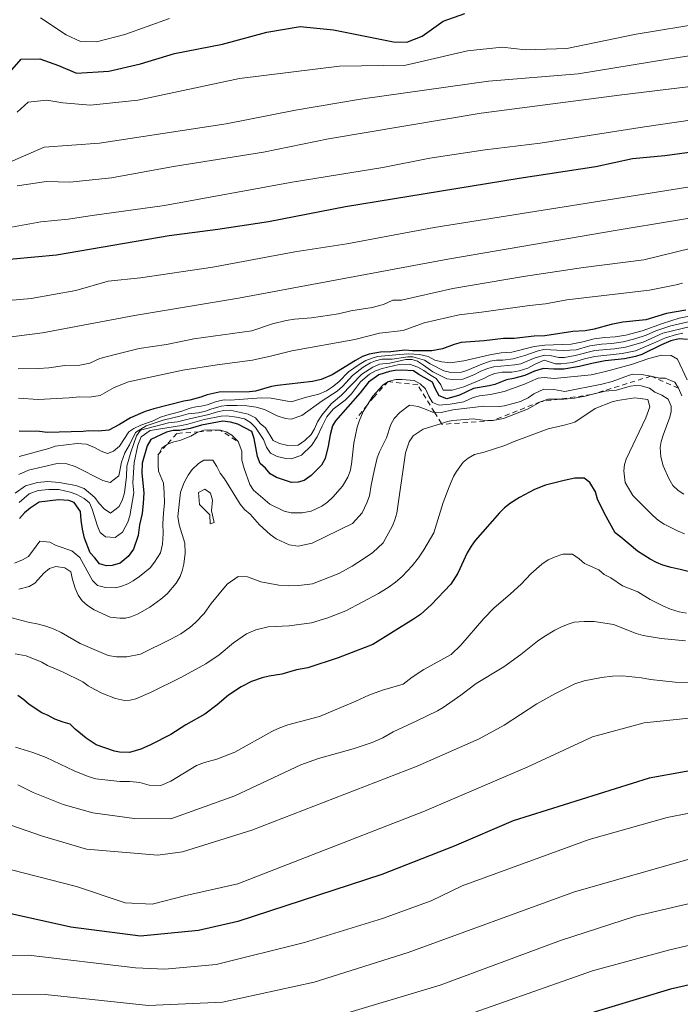
# Model space of a CAD drawing. Units: metres. Extents: x 566359 to 569803, y 4744946 to 4747293.
# Drawn here: x 568784 to 568915, y 4746999 to 4747194 of the extents above; entities that cross this region are included whole.
import ezdxf

# ---------------------------------------------------------------- set-up
doc = ezdxf.new("R2010")
doc.units = ezdxf.units.M
doc.header["$MEASUREMENT"] = 0
doc.linetypes.add('DGN Style 2', pattern=[1.648017, 0.98881, -0.659207])
for name, color, linetype, lineweight in [('Curva de nivel maestra', 30, 'Continuous', 30), ('Curva de nivel normal', 30, 'Continuous', 0), ('Escarpado lineal', 30, 'DGN Style 2', 0)]:
    doc.layers.add(name, color=color, linetype=linetype, lineweight=lineweight)

msp = doc.modelspace()

# ---------------------------------------------------------------- linework, layer by layer
at = {"layer": 'Curva de nivel maestra', "color": 30, "linetype": 'Continuous', "lineweight": 30, "flags": 128}
for points, elevation in [([(568781.46, 4747183.4301), (568784.16, 4747186.4901), (568787.84, 4747186.6001), (568791.54, 4747185.2401), (568795.12, 4747183.7601), (568801.52, 4747184.1601), (568807.77, 4747185.6101), (568814.52, 4747187.6501), (568824, 4747189.5101), (568832.79, 4747191.8601), (568839.38, 4747192.9601), (568845.95, 4747192.3501), (568857.87, 4747189.9501), (568860.47, 4747189.8701), (568863.51, 4747191.0701), (568867.69, 4747194.0101), (568871.94, 4747195.5801)], 925), ([(568778.24, 4747146.5701), (568791.16, 4747147.7801), (568813.45, 4747151.5901), (568823.1, 4747152.8601), (568833.1, 4747154.4201), (568848.33, 4747157.3301), (568882.72, 4747162.9901), (568897.87, 4747165.2901), (568905.15, 4747166.8301), (568911.54, 4747167.4601), (568924.13, 4747169.1901)], 950), ([(568915.71, 4747136.8201), (568911.89, 4747136.1901), (568907.76, 4747134.9001), (568903.23, 4747134.4401), (568900.95, 4747134.0301), (568897.54, 4747133.0801), (568895.8, 4747132.7601), (568893.35, 4747132.6201), (568887.77, 4747131.7801), (568885.72, 4747131.6801), (568881.76, 4747131.2601), (568879.6, 4747131.2301), (568875.8, 4747130.7401), (568871.26, 4747130.4501), (568869.84, 4747130.0301), (568867.58, 4747129.2101), (568865.45, 4747128.7701), (568861.63, 4747128.7601), (568860.11, 4747128.9201), (568857.31, 4747128.5901), (568855.26, 4747128.5001), (568853.05, 4747128.1601), (568851.73, 4747127.6501), (568850.35, 4747126.8901), (568845.7, 4747124.0301), (568843.56, 4747123.1101), (568841.81, 4747122.7401), (568834.9, 4747121.9501), (568833.72, 4747121.7001), (568830.54, 4747120.8201), (568829.38, 4747120.7001), (568823.36, 4747120.6101), (568820.99, 4747120.0501), (568819.72, 4747119.5901), (568817.57, 4747119.0301), (568816.39, 4747118.8201), (568810.42, 4747117.2901), (568808.72, 4747116.7801), (568805.79, 4747115.5201), (568803.65, 4747114.1801), (568801.53, 4747113.0901), (568799.48, 4747112.8601), (568797.56, 4747112.9601), (568796.45, 4747112.8101), (568789.33, 4747112.6001), (568787.82, 4747112.8001), (568783.77, 4747112.8801)], 975), ([(568916.05, 4747131.0201), (568914.37, 4747131.1801), (568912.73, 4747130.7701), (568910.9, 4747129.9701), (568906.97, 4747128.0701), (568905.74, 4747127.6801), (568903.56, 4747127.2101), (568899.74, 4747126.8001), (568897.12, 4747126.2701), (568894.68, 4747125.6701), (568891.54, 4747125.1501), (568889.57, 4747125.1301), (568887.53, 4747125.3101), (568885.76, 4747124.7701), (568883.87, 4747123.9001), (568881.57, 4747123.2901), (568880.23, 4747123.0401), (568877.88, 4747122.1501), (568876.8, 4747121.8601), (568873.7, 4747121.3601), (568870.91, 4747120.0001), (568868.38, 4747119.2901), (568866.9, 4747119.9001), (568866.13, 4747121.3101), (568865.6, 4747122.6001), (568862.86, 4747124.1301), (568861.83, 4747124.8501), (568859.48, 4747124.9801), (568858.19, 4747124.9301), (568857.07, 4747124.7301), (568854.96, 4747124.0101), (568852.91, 4747122.6101), (568851.24, 4747120.5101), (568846.37, 4747114.9501), (568845.77, 4747113.9301), (568845.31, 4747112.1601), (568844.95, 4747109.9201), (568844.3, 4747107.4501), (568843.58, 4747106.1601), (568841.56, 4747104.0901), (568840.2, 4747103.1201), (568838.98, 4747102.7801), (568837.67, 4747102.7201), (568834.73, 4747103.7201), (568833.46, 4747104.4601), (568832.55, 4747105.5501), (568831.47, 4747106.4601), (568830.95, 4747107.8801), (568830.25, 4747111.4701), (568829.81, 4747112.8201), (568827.08, 4747114.2601), (568825.57, 4747114.6801), (568824.07, 4747114.9001), (568819.87, 4747114.0901), (568817.64, 4747113.4201), (568815.52, 4747113.0001), (568814.28, 4747113.0401), (568812.92, 4747112.7201), (568809.84, 4747111.2401), (568809.1, 4747110.0201), (568808.15, 4747106.5701), (568808.05, 4747104.5601), (568808.43, 4747100.6601), (568808.35, 4747098.6301), (568808.1, 4747096.5901), (568807.62, 4747094.3601), (568807.36, 4747092.2201), (568806.43, 4747089.5301), (568805.32, 4747088.0901), (568803.77, 4747086.7601), (568802.16, 4747086.3201), (568801.03, 4747086.2401), (568799.66, 4747086.6601), (568798.78, 4747087.8101), (568797.82, 4747088.8401), (568796.72, 4747091.7301), (568796.31, 4747093.4901), (568796.04, 4747095.2901), (568795.94, 4747097.0001), (568794.65, 4747098.7401), (568793.58, 4747099.2001), (568791.58, 4747099.2901), (568787.76, 4747098.8301), (568785.93, 4747097.6201), (568784.84, 4747096.7001), (568783.88, 4747095.6101)], 1000), ([(568917.69, 4747084.7401), (568914.6, 4747085.5201), (568912.81, 4747085.8801), (568911.15, 4747086.3401), (568909.88, 4747086.8701), (568908.62, 4747087.5401), (568906.14, 4747089.1101), (568902.85, 4747091.9201), (568901.74, 4747092.7601), (568899.59, 4747096.5701), (568898.24, 4747099.4601), (568897.82, 4747100.8601), (568896.7, 4747102.7601), (568895.57, 4747103.5701), (568893.76, 4747103.5901), (568891.63, 4747103.1401), (568887.91, 4747102.1801), (568885.74, 4747101.3401), (568882.77, 4747099.7901), (568881.02, 4747098.6601), (568879.84, 4747097.6901), (568878.83, 4747096.7201), (568874.01, 4747091.2501), (568873.2, 4747090.1401), (568872.46, 4747088.7901), (568870.56, 4747084.8001), (568869.17, 4747082.5801), (568865.33, 4747078.5201), (568863.21, 4747076.6301), (568861.82, 4747075.6601), (568853.76, 4747070.6601), (568846.93, 4747068.0201), (568840.93, 4747066.0301), (568838.68, 4747065.6601), (568835.75, 4747064.8101), (568833.24, 4747064.4301), (568831.88, 4747064.0801), (568829.73, 4747063.3201), (568827.71, 4747062.2901), (568825.18, 4747060.6101), (568822.95, 4747058.7201), (568820.5, 4747056.8901), (568816.77, 4747054.7801), (568813.78, 4747052.8301), (568809.77, 4747050.8101), (568807.86, 4747049.9801), (568805.61, 4747049.2701), (568803.64, 4747049.3601), (568802.62, 4747049.5601), (568799, 4747050.7901), (568797.03, 4747052.1001), (568794.84, 4747053.8801), (568793.87, 4747054.8701), (568792.46, 4747055.2901), (568790.82, 4747055.9101), (568789.54, 4747056.6201), (568788.28, 4747057.1701), (568785.75, 4747058.7701), (568784.72, 4747059.6901), (568783.49, 4747060.5801)], 1025), ([(568937.75, 4747049.5201), (568908.42, 4747044.2301), (568881.53, 4747035.7801), (568869.83, 4747030.7301), (568855.53, 4747025.1701), (568827.02, 4747015.8601), (568819.25, 4747014.0401), (568807.76, 4747012.9701), (568794.02, 4747014.7501), (568782.44, 4747017.3001), (568772.45, 4747017.7901), (568757.13, 4747016.3401), (568737.7, 4747012.1301), (568718.14, 4747005.5001), (568707.07, 4747002.6301), (568702.04, 4747002.1001), (568697.24, 4747002.2501), (568688.84, 4747004.1401), (568680.68, 4747008.5301), (568675.84, 4747010.7901), (568670.46, 4747011.3401), (568655.79, 4747010.2201), (568623.55, 4747005.6701)], 1050), ([(568940.58, 4747008.7701), (568912.68, 4747002.4201), (568894.24, 4746996.9401), (568872.37, 4746989.0001), (568845.76, 4746981.6801), (568827.55, 4746978.3601), (568810.87, 4746977.4801), (568782.91, 4746977.3401), (568753.39, 4746974.4101), (568731.24, 4746971.3201), (568711.46, 4746969.3801), (568704.92, 4746968.0101), (568700.21, 4746965.2801), (568695.48, 4746964.5901), (568685.65, 4746966.9301), (568676.69, 4746969.8401), (568666.06, 4746969.8601), (568635.88, 4746965.9901)], 1075)]:
    msp.add_lwpolyline(points, dxfattribs=dict(at, elevation=elevation))
at = {"layer": 'Curva de nivel normal', "color": 30, "linetype": 'Continuous', "lineweight": 0, "flags": 128}
for points, elevation in [([(568787.99, 4747194.68), (568793.1, 4747191.34), (568795.93, 4747190), (568799.08, 4747189.93), (568804.71, 4747191.38), (568813.55, 4747194.55)], 920), ([(568783.37, 4747176), (568785.58, 4747177.99), (568789.24, 4747178.41), (568792.42, 4747177.85), (568797.89, 4747177.42), (568807.26, 4747178.42), (568827.4, 4747182.72), (568847.15, 4747185.16), (568860.29, 4747185.34), (568872.49, 4747188.14), (568879.36, 4747188.89), (568883.97, 4747188.36), (568892.17, 4747188.66), (568905.85, 4747191.46), (568919.51, 4747193.68)], 930), ([(568778.4, 4747164.62), (568788.7, 4747169.09), (568799.69, 4747169.86), (568824.72, 4747173.72), (568838.49, 4747176.45), (568851.31, 4747178.62), (568876.65, 4747182.16), (568894.4, 4747183.62), (568912.16, 4747186.54), (568930.74, 4747189.42)], 935), ([(568783.41, 4747161.43), (568789.18, 4747162.33), (568793.83, 4747162.16), (568802.06, 4747163.06), (568814.29, 4747165.29), (568832.14, 4747168.14), (568844.97, 4747170.74), (568875.18, 4747175.84), (568902.49, 4747179.41), (568949.75, 4747185.16)], 940), ([(568777.1, 4747152.35), (568788.09, 4747154.34), (568793.49, 4747154.82), (568798.23, 4747155.57), (568812.56, 4747157.56), (568837.77, 4747162.18), (568855.76, 4747165.1), (568865.07, 4747166.9), (568876.02, 4747168.55), (568886.86, 4747169.87), (568907.54, 4747173.12), (568932.4, 4747176.72)], 945), ([(568777.13, 4747138.38), (568786.17, 4747139.17), (568794.99, 4747140.7), (568801.4, 4747142.56), (568807.78, 4747143.21), (568822.12, 4747145.34), (568838.33, 4747148.39), (568848.64, 4747149.98), (568865.92, 4747153.2), (568916.07, 4747161.18)], 955), ([(568773.42, 4747130.42), (568788.37, 4747132.38), (568806.62, 4747135.79), (568827.15, 4747139.23), (568868.6, 4747146.96), (568902.08, 4747152.66), (568924.42, 4747156.35)], 960), ([(568783.57, 4747125.22), (568787.6, 4747125.28), (568789.66, 4747125.44), (568792.84, 4747125.88), (568795.77, 4747125.93), (568797.77, 4747126.36), (568799.72, 4747127.25), (568803.05, 4747128.16), (568807.54, 4747129.22), (568812.94, 4747130.03), (568818.35, 4747131.18), (568829.8, 4747132.72), (568833.9, 4747134.13), (568836.62, 4747134.79), (568838.28, 4747135.05), (568841.6, 4747135.29), (568846.98, 4747136.09), (568849.43, 4747136.68), (568853.61, 4747137.37), (568855.86, 4747137.97), (568857.75, 4747138.84), (568859.45, 4747138.82), (568862.6, 4747139.54), (568869.6, 4747141.12), (568883.61, 4747143.47), (568895.48, 4747145.26), (568907.42, 4747146.78), (568916.82, 4747149.12)], 965), ([(568783.64, 4747119.4), (568787.57, 4747119.17), (568793.67, 4747119.47), (568795.72, 4747119.67), (568797.72, 4747119.63), (568799.83, 4747119.96), (568802.58, 4747121.52), (568805.41, 4747122.66), (568816.19, 4747124.95), (568822.96, 4747126.05), (568829.92, 4747126.93), (568833.8, 4747127.82), (568837.76, 4747128.8), (568850.23, 4747131.05), (568855.11, 4747132.26), (568859.74, 4747132.79), (568863.95, 4747134.3), (568870.87, 4747135.92), (568875.25, 4747136.47), (568884.77, 4747137.78), (568887.91, 4747138.12), (568892.14, 4747138.87), (568908.51, 4747140.79), (568913.78, 4747141.83), (568915.04, 4747142.16)], 970), ([(568783.81, 4747107.87), (568789.66, 4747109.47), (568790.88, 4747109.9), (568795.26, 4747110.46), (568797.13, 4747110.33), (568798.7, 4747109.65), (568799.99, 4747108.93), (568801.28, 4747108.46), (568802.42, 4747108.93), (568803.63, 4747109.95), (568805.51, 4747112.73), (568806.5, 4747113.43), (568807.84, 4747114.05), (568810.32, 4747114.91), (568811.72, 4747115.64), (568813, 4747116.08), (568815.77, 4747116.76), (568817.6, 4747117.44), (568818.71, 4747117.68), (568819.82, 4747117.81), (568821.01, 4747118.12), (568822.81, 4747118.77), (568824.35, 4747119.12), (568825.54, 4747119.05), (568831.67, 4747119.5), (568833.66, 4747119.44), (568837.6, 4747118.69), (568840.67, 4747119.64), (568843.06, 4747120.2), (568844.57, 4747120.86), (568845.79, 4747121.69), (568847.05, 4747122.68), (568848.97, 4747124.63), (568851.03, 4747126.1), (568852.39, 4747126.85), (568853.65, 4747127.37), (568854.68, 4747127.65), (568859.03, 4747128.05), (568860.92, 4747128.19), (568862.97, 4747128.09), (568864.72, 4747127.65), (568866, 4747126.92), (568867.43, 4747126.61), (568869.16, 4747126.41), (568871.76, 4747126.81), (568876.94, 4747128.02), (568879.18, 4747128.38), (568881.25, 4747128.51), (568885.69, 4747129.64), (568887.81, 4747129.94), (568893, 4747130.14), (568895.32, 4747130.56), (568897.59, 4747131.16), (568899.64, 4747131.45), (568901.7, 4747131.57), (568903.82, 4747131.9), (568907.09, 4747132.74), (568911.09, 4747134.23), (568914.36, 4747135.24), (568916.72, 4747135.74)], 980), ([(568783.7, 4747104.34), (568785.66, 4747105.14), (568791.27, 4747106.46), (568793.19, 4747106.42), (568794.85, 4747105.9), (568800.32, 4747103.14), (568801.78, 4747102.74), (568803.49, 4747104.02), (568804.03, 4747106.78), (568804.67, 4747108.62), (568805.61, 4747110.21), (568806.82, 4747112.62), (568808.88, 4747113.92), (568812.28, 4747115.1), (568815.85, 4747115.93), (568817.19, 4747116.34), (568819.24, 4747116.49), (568820.62, 4747116.82), (568821.7, 4747117.23), (568823.76, 4747117.85), (568824.9, 4747117.96), (568826.9, 4747117.98), (568828.85, 4747117.9), (568830.7, 4747117.66), (568832.33, 4747117.19), (568834.84, 4747115.92), (568836.49, 4747115.37), (568837.62, 4747115.27), (568839.72, 4747115.98), (568843.76, 4747118.88), (568846.7, 4747120.83), (568847.75, 4747121.74), (568849.75, 4747123.88), (568851.87, 4747125.57), (568853.27, 4747126.4), (568854.29, 4747126.83), (568855.55, 4747127.13), (568857.57, 4747127.17), (568860.67, 4747127.63), (568861.7, 4747127.61), (568863.99, 4747126.97), (568865.11, 4747126.21), (568867.8, 4747124.81), (568869.21, 4747124.48), (568871.29, 4747124.55), (568872.38, 4747124.88), (568874.97, 4747126.04), (568876.97, 4747126.74), (568878.22, 4747126.96), (568879.48, 4747126.94), (568881.55, 4747127.21), (568883.81, 4747127.85), (568886.49, 4747128.8), (568887.58, 4747129.03), (568891.46, 4747128.86), (568893.97, 4747128.99), (568896.69, 4747129.76), (568898.99, 4747130.11), (568901.05, 4747130.21), (568903.29, 4747130.54), (568905.62, 4747131.15), (568907.85, 4747131.91), (568909.76, 4747132.76), (568912.74, 4747133.76), (568918.18, 4747134.96)], 985), ([(568782.97, 4747100.62), (568785.05, 4747102.1), (568787.41, 4747102.72), (568789.46, 4747102.92), (568791.7, 4747102.76), (568794.99, 4747102.13), (568796.62, 4747101.54), (568798.77, 4747099.78), (568799.63, 4747098.6), (568800.57, 4747097.55), (568801.84, 4747096.66), (568803.57, 4747097.97), (568804.24, 4747099.39), (568804.63, 4747100.68), (568805, 4747103.95), (568805.11, 4747105.99), (568805.86, 4747108.76), (568807.02, 4747111.95), (568807.78, 4747113.09), (568813.32, 4747114.54), (568815.09, 4747114.76), (568817.77, 4747115.4), (568821.04, 4747116.15), (568823.03, 4747116.74), (568824.26, 4747117.01), (568825.52, 4747117.03), (568829.08, 4747116.27), (568830.56, 4747115.55), (568831.44, 4747114.44), (568832.54, 4747113.54), (568834.04, 4747111.02), (568835.32, 4747110.47), (568836.95, 4747110.07), (568838.99, 4747110.14), (568840.32, 4747111.02), (568841.53, 4747112.24), (568842.19, 4747113.33), (568842.82, 4747114.73), (568843.68, 4747116.04), (568845.55, 4747118.31), (568847.58, 4747120.01), (568851.58, 4747124.2), (568853.76, 4747125.58), (568855.09, 4747126.18), (568857.14, 4747126.36), (568860.3, 4747127.08), (568861.52, 4747127.06), (568862.57, 4747126.74), (568863.8, 4747125.97), (568865.61, 4747124.65), (568868.41, 4747123.25), (568869.55, 4747123.09), (568871.56, 4747123.15), (568873.74, 4747124.02), (568875.01, 4747124.7), (568876.43, 4747125.32), (568877.68, 4747125.64), (568881.86, 4747126.02), (568883.08, 4747126.24), (568885.71, 4747127.31), (568887.76, 4747127.9), (568888.83, 4747127.85), (568890.56, 4747127.5), (568891.67, 4747127.49), (568893.8, 4747127.84), (568897.71, 4747128.84), (568901.59, 4747129.18), (568903.76, 4747129.49), (568907.27, 4747130.48), (568911.14, 4747132.26), (568916.63, 4747133.6)], 990), ([(568783.76, 4747098.78), (568785.77, 4747100.51), (568787.52, 4747101.12), (568789.62, 4747101.35), (568791.62, 4747101.34), (568793.86, 4747100.84), (568795.19, 4747100.38), (568796.62, 4747099.54), (568797.7, 4747098.7), (568798.22, 4747097.42), (568799.27, 4747094.09), (568799.81, 4747092.82), (568800.86, 4747091.99), (568802.75, 4747091.82), (568804.21, 4747092.88), (568805.3, 4747094.88), (568805.71, 4747096.15), (568806.48, 4747100.66), (568806.3, 4747102.65), (568806.52, 4747106.72), (568807.27, 4747110.13), (568807.89, 4747111.75), (568809.68, 4747113.05), (568815.88, 4747114.03), (568817.14, 4747114.3), (568820.38, 4747115.23), (568823.78, 4747115.88), (568824.89, 4747115.94), (568826.8, 4747115.68), (568828.34, 4747115.35), (568829.55, 4747114.62), (568830.56, 4747113.61), (568832.15, 4747111.25), (568832.72, 4747109.72), (568833.51, 4747108.53), (568834.82, 4747107.88), (568836.54, 4747107.45), (568837.67, 4747107.41), (568839.68, 4747108.15), (568841.64, 4747110.03), (568842.76, 4747111.78), (568843.74, 4747113.9), (568844.68, 4747115.7), (568845.9, 4747117.25), (568848.31, 4747119.02), (568849.52, 4747120.27), (568851.3, 4747122.63), (568853.11, 4747124.16), (568854.28, 4747124.86), (568855.59, 4747125.3), (568858.98, 4747126.06), (568861.03, 4747126.16), (568862.64, 4747125.56), (568863.86, 4747124.87), (568864.95, 4747124.08), (568866.32, 4747123.3), (568867.22, 4747122.05), (568867.66, 4747121.02), (568869.48, 4747120.98), (568871.74, 4747121.69), (568875.75, 4747123.29), (568876.86, 4747123.88), (568877.93, 4747124.3), (568879.35, 4747124.6), (568881.3, 4747124.6), (568882.69, 4747124.8), (568884.42, 4747125.37), (568885.74, 4747126.07), (568887.69, 4747126.96), (568889.92, 4747126.24), (568891.05, 4747126.22), (568893.25, 4747126.49), (568895.63, 4747127.22), (568897.71, 4747127.67), (568903.07, 4747128.24), (568905.75, 4747128.8), (568909.27, 4747130.29), (568911.66, 4747131.37), (568913.83, 4747132.01), (568915.12, 4747132.28)], 995), ([(568782.88, 4747086.78), (568784.46, 4747087.41), (568785.62, 4747088.1), (568787.16, 4747090.11), (568787.84, 4747091.12), (568789.88, 4747090.9), (568791.08, 4747090.25), (568794.22, 4747089.18), (568795.77, 4747087.86), (568798.26, 4747083.35), (568799.3, 4747082.37), (568800.87, 4747081.95), (568802.82, 4747081.89), (568803.92, 4747082.15), (568805.3, 4747082.68), (568806.31, 4747083.24), (568807.62, 4747084.11), (568809.68, 4747085.87), (568810.56, 4747086.96), (568811.76, 4747088.78), (568812.16, 4747090.54), (568812.26, 4747092.61), (568812.23, 4747094.6), (568812.31, 4747096.63), (568812.53, 4747098.68), (568812.5, 4747100.69), (568812.32, 4747102.63), (568811.36, 4747104.97), (568811.27, 4747106.1), (568811.27, 4747108.1), (568811.4686, 4747108.4946), (568812, 4747109.55), (568812.9606, 4747110.1854), (568813.3, 4747110.41), (568814.4, 4747110.81), (568815.57, 4747111.03), (568817.74, 4747111.92), (568819.08, 4747112.67), (568819.4041, 4747112.7771), (568820.29, 4747113.07), (568821.55, 4747113.15), (568823.54, 4747113.0901), (568824.75, 4747112.76), (568825.84, 4747112.1), (568827.13, 4747110.84), (568827.87, 4747108.96), (568827.85, 4747107.16), (568828.29, 4747105.49), (568829.44, 4747102.36), (568830.16, 4747101.19), (568833.41, 4747098.46), (568836.19, 4747097.03), (568837.61, 4747096.7), (568839.81, 4747096.75), (568841.56, 4747097.07), (568843.68, 4747098.02), (568844.79, 4747098.81), (568845.84, 4747099.83), (568847.76, 4747101.99), (568848.81, 4747103.78), (568849.25, 4747104.95), (568849.57, 4747106.36), (568850, 4747110.51), (568850.67, 4747113.7), (568851.07, 4747114.89), (568851.88, 4747116.78), (568852.6564, 4747118.0478), (568853.76, 4747119.85), (568855.71, 4747122), (568856.79, 4747122.7201), (568858.33, 4747123.12), (568859.54, 4747123.11), (568861.92, 4747122.9), (568863.15, 4747122.26), (568864.17, 4747121.25), (568864.84, 4747119.82), (568865.55, 4747118.58), (568866.88, 4747118.04), (568869.09, 4747118.24), (568871.78, 4747118.72), (568873.65, 4747119.58), (568874.86, 4747119.9), (568877.03, 4747120.17), (568879.77, 4747120.72), (568883.8, 4747122.16), (568884.93, 4747122.74), (568886.51, 4747123.39), (568887.64, 4747123.5), (568889.63, 4747123.34), (568896.96, 4747124.07), (568899.78, 4747124.68), (568904.97, 4747126.07), (568908.39, 4747127.27), (568910.88, 4747127.93), (568912.81, 4747127.84), (568914.05, 4747127.12), (568915.98, 4747123.07)], 1005), ([(568783.74, 4747081.65), (568785.79, 4747082.14), (568786.88, 4747082.81), (568788.67, 4747084.76), (568789.81, 4747085.71), (568791.04, 4747086.12), (568792.84, 4747085.84), (568793.98, 4747085.03), (568794.36, 4747083.52), (568794.89, 4747081.85), (568795.45, 4747080.4), (568796.26, 4747079.3), (568797.31, 4747078.36), (568798.64, 4747077.56), (568801.77, 4747076.1), (568803.73, 4747075.85), (568804.82, 4747075.89), (568805.9, 4747076.15), (568807.22, 4747076.69), (568809.66, 4747078.08), (568811.83, 4747079.63), (568813.04, 4747080.68), (568814.84, 4747082.81), (568815.65, 4747084.15), (568816.04, 4747085.26), (568816.34, 4747086.6), (568816.61, 4747088.72), (568816.54, 4747090.7), (568815.47, 4747094.32), (568815.16, 4747096.01), (568815.72, 4747100.82), (568816.46, 4747102.75), (568817.22, 4747104.15), (568818.03, 4747105.29), (568819.26, 4747106.52), (568820.31, 4747107.12), (568822.11, 4747107.12), (568822.92, 4747105.89), (568823.57, 4747104.55), (568824.38, 4747103.47), (568827.51, 4747098.47), (568828.39, 4747097.39), (568829.46, 4747096.48), (568831.33, 4747094.33), (568833.43, 4747092.44), (568834.65, 4747091.6), (568837.24, 4747090.38), (568838.98, 4747090.12), (568841.78, 4747090.72), (568849.74, 4747094.62), (568851.66, 4747096.73), (568852.58, 4747098.7), (568853.12, 4747100.07), (568853.41, 4747102.22), (568854.01, 4747105.03), (568854.63, 4747107.61), (568855.1, 4747108.81), (568856.46, 4747111.56), (568857.31, 4747114.18), (568857.97, 4747115.41), (568859.11, 4747116.59), (568861.05, 4747118.05), (568862.72, 4747117.75), (568864.3, 4747117.19), (568865.54, 4747116.63), (568865.9753, 4747116.6201), (568867.3, 4747116.59), (568869.59, 4747117.1), (568875.76, 4747117.81), (568878.74, 4747117.77), (568879.84, 4747117.92), (568882.98, 4747118.76), (568884.51, 4747119.5), (568885.64, 4747120.3), (568887.62, 4747121.18), (568889.55, 4747121.11), (568891.78, 4747120.76), (568899.07, 4747122.22), (568901.15, 4747122.73), (568905.07, 4747124.17), (568906.95, 4747124.09), (568908.78, 4747123.7701), (568910.46, 4747123.36), (568911.59, 4747123.38), (568913.55, 4747122.6), (568914.26, 4747121.4201), (568914.9, 4747119.89)], 1010), ([(568779.59, 4747076.64), (568785.57, 4747075.08), (568787.59, 4747074.69), (568789.08, 4747074.29), (568790.72, 4747073.69), (568792.06, 4747073.02), (568795.87, 4747070.85), (568801.37, 4747068.51), (568803.06, 4747068.25), (568805.06, 4747068.23), (568807.78, 4747068.74), (568813.79, 4747071.7), (568815.77, 4747072.76), (568817.56, 4747074.05), (568818.69, 4747075), (568820.38, 4747076.78), (568821.8, 4747078.79), (568824.96, 4747082.64), (568827.1, 4747084.15), (568828.96, 4747084.06), (568831.58, 4747083.06), (568835.16, 4747082.4), (568837.07, 4747082.25), (568839.15, 4747082.34), (568841.8, 4747082.7), (568847.03, 4747084.73), (568849.68, 4747086.19), (568851.9, 4747087.59), (568853.76, 4747088.89), (568855.8, 4747090.79), (568857.66, 4747094.15), (568858.13, 4747095.32), (568858.52, 4747096.66), (568860.24, 4747108.59), (568860.93, 4747110.76), (568861.76, 4747111.96), (568863.7, 4747113.26), (568867.3346, 4747114.4113), (568868.53, 4747114.79), (568869.59, 4747115.03), (568873.59, 4747115.3), (568875.55, 4747115.08), (568877.5, 4747115.0001), (568879.65, 4747115.43), (568884.34, 4747117.26), (568886.91, 4747118.7101), (568888.39, 4747119.22), (568890.7032, 4747119.2417), (568891.59, 4747119.25), (568893.64, 4747119.44), (568895.79, 4747119.81), (568897.0404, 4747120.1298), (568899.74, 4747120.82), (568902, 4747121.02), (568904.7, 4747121.77), (568905.78, 4747121.91), (568906.83, 4747121.87), (568908.5, 4747121.42), (568909.56, 4747120.6), (568910.92, 4747120.04), (568912.22, 4747119.25), (568912.77, 4747117.82), (568912.77, 4747116.76), (568912.55, 4747115.65), (568911.23, 4747112.13), (568910.85, 4747110.84), (568910.64, 4747109.68), (568910.77, 4747107.79), (568911.22, 4747106.05), (568912.31, 4747103.5), (568913.15, 4747102.14), (568914.17, 4747101.16), (568915.31, 4747100.4)], 1015), ([(568782.98, 4747068.8), (568785.19, 4747068.44), (568788.25, 4747067.18), (568789.41, 4747066.49), (568792.35, 4747065.25), (568796.37, 4747063.3), (568797.46, 4747062.5), (568798.74, 4747061.74), (568800.15, 4747061.06), (568802.87, 4747059.97), (568804.6, 4747059.57), (568805.75, 4747059.65), (568806.84, 4747059.91), (568809.77, 4747061.19), (568815.74, 4747064.14), (568820.72, 4747066.82), (568823.34, 4747068.59), (568826.18, 4747070.99), (568828.76, 4747072.76), (568830.64, 4747073.59), (568833.07, 4747074.19), (568837.18, 4747074.38), (568841.61, 4747074.98), (568844.88, 4747075.94), (568848.39, 4747077.32), (568854.91, 4747080.75), (568857.01, 4747082.08), (568858.25, 4747083), (568859.55, 4747084.13), (568861.55, 4747086.24), (568862.79, 4747087.81), (568863.87, 4747089.4), (568865.82, 4747092.78), (568867.69, 4747098.8), (568868.87, 4747101.87), (568869.75, 4747103.89), (568870.34, 4747104.9), (568871.62, 4747106.73), (568872.61, 4747107.57), (568873.87, 4747108.24), (568875.78, 4747108.71), (568879.86, 4747110.07), (568881.75, 4747110.86), (568888.45, 4747113.34), (568891.92, 4747114.14), (568893.76, 4747114.68), (568897.76, 4747117.37), (568901.13, 4747118.7), (568902.19, 4747118.96), (568905.63, 4747119.46), (568908.17, 4747119.14), (568908.57, 4747117.69), (568907.8, 4747115.53), (568903.86, 4747107.36), (568903.54, 4747106.31), (568903.45, 4747105.03), (568903.71, 4747102.71), (568905.21, 4747100.19), (568909.15, 4747096.17), (568910.26, 4747095.22), (568911.4, 4747094.48), (568914.15, 4747093.08), (568915.42, 4747092.55)], 1020), ([(568820.5, 4747101.4), (568819.27, 4747100.78), (568819.46, 4747098.38), (568821.54, 4747096.31), (568821.55, 4747094.54), (568822.37, 4747094.8), (568821.87, 4747097.15), (568822.01, 4747099.22), (568821.64, 4747100.6), (568820.5, 4747101.4)], 1015), ([(568783.08, 4747050.32), (568786.5, 4747049.32), (568789.12, 4747048.3), (568794.69, 4747045.66), (568797.44, 4747044.54), (568798.96, 4747044.1), (568803.71, 4747043.57), (568805.68, 4747043.54), (568807.63, 4747043.34), (568809.48, 4747042.86), (568811.79, 4747042.75), (568813.79, 4747043.63), (568818.9, 4747046.74), (568820.44, 4747047.34), (568822.92, 4747048), (568826.44, 4747049.38), (568833.79, 4747053.47), (568835, 4747054.06), (568836.92, 4747054.77), (568843.22, 4747056.41), (568850.4, 4747059.43), (568852.98, 4747060.65), (568855.68, 4747061.64), (568859.77, 4747062.83), (568861.54, 4747064.22), (568863.83, 4747065.74), (568869.29, 4747068.66), (568871.2, 4747070.54), (568875.74, 4747075.84), (568877.73, 4747077.86), (568881, 4747080.68), (568883.09, 4747082.62), (568885.04, 4747084.63), (568887.23, 4747086.58), (568888.47, 4747087.41), (568889.83, 4747088.02), (568891.33, 4747088.54), (568893.29, 4747088.56), (568894.62, 4747087.63), (568895.67, 4747086.71), (568898.49, 4747085.44), (568899.51, 4747084.55), (568900.83, 4747083.87), (568903.17, 4747082.28), (568906.18, 4747081.12), (568908.65, 4747079.59), (568911.15, 4747078.29), (568912.66, 4747077.64), (568914.35, 4747077.13), (568915.82, 4747076.88)], 1030), ([(568783.5, 4747042.88), (568786.52, 4747041.37), (568792.46, 4747039.02), (568798.34, 4747037.36), (568806.52, 4747036.26), (568813.78, 4747036.18), (568826.46, 4747040.7), (568839.52, 4747046.83), (568843.03, 4747048.13), (568849.86, 4747049.99), (568853.64, 4747051.25), (568855.72, 4747052.2), (568857.78, 4747053.4), (568862.5, 4747055.53), (568866.57, 4747057.56), (568867.69, 4747058.21), (568871.16, 4747060.64), (568874.21, 4747062.95), (568879.68, 4747066.23), (568883.03, 4747068.69), (568886.37, 4747071.32), (568887.62, 4747072.18), (568889.8, 4747073.5), (568891.09, 4747074.18), (568892.61, 4747074.79), (568893.62, 4747075.06), (568895.57, 4747075.25), (568897.58, 4747075.24), (568901.41, 4747074.62), (568905.87, 4747072.85), (568907.25, 4747072.48), (568910.8, 4747071.85), (568915.63, 4747071.41)], 1035), ([(568781.94, 4747035), (568788.43, 4747032.72), (568797.1, 4747030.17), (568811.24, 4747028.98), (568816.09, 4747029.61), (568829.82, 4747033.9), (568862.55, 4747046.56), (568874.81, 4747051.98), (568879.75, 4747054.73), (568886.23, 4747058.92), (568889.77, 4747060.91), (568893.75, 4747062.89), (568895.61, 4747063.46), (568899, 4747064.12), (568901.17, 4747064.38), (568903.2, 4747064.44), (568906.95, 4747064.08), (568908.74, 4747063.77), (568913.58, 4747063.24), (568917.55, 4747063.17)], 1040), ([(568781.99, 4747026.13), (568795.13, 4747022.79), (568804.76, 4747019.57), (568810.1, 4747019.27), (568816.77, 4747020.97), (568827.05, 4747023.32), (568864, 4747037.68), (568884.3, 4747046.39), (568897.21, 4747052.38), (568907.46, 4747055.14), (568927.08, 4747057.21)], 1045), ([(568711.12, 4746997.16), (568721.11, 4746999.46), (568729.78, 4747002.32), (568741.78, 4747005.14), (568766.78, 4747008.77), (568785.62, 4747009.16), (568806.82, 4747006.66), (568812.59, 4747006.38), (568822.76, 4747007.33), (568840.21, 4747011.68), (568855.65, 4747016.45), (568865.28, 4747019.94), (568871.43, 4747022.88), (568896.54, 4747032.06), (568912.03, 4747036.43), (568920.08, 4747038.03)], 1055), ([(568637.6, 4746990.96), (568654.16, 4746992.42), (568665.32, 4746993.66), (568672.57, 4746993.76), (568678.2, 4746992.21), (568685.38, 4746988.58), (568693.19, 4746986.3), (568699.46, 4746986.48), (568708.14, 4746989.44), (568719.19, 4746992.15), (568736.63, 4746995.96), (568768.98, 4747000.69), (568776.83, 4747001.46), (568788.92, 4747001.37), (568809.37, 4746999.21), (568824.04, 4746999.9), (568842.16, 4747003.87), (568860.76, 4747009.68), (568893.68, 4747021.69), (568917.73, 4747028.56)], 1060), ([(568922.61, 4747020.83), (568905.73, 4747016.88), (568890.92, 4747012.07), (568867.09, 4747003.26), (568845.25, 4746996.68), (568824.4, 4746992.42), (568808.93, 4746991.55), (568791.1, 4746992.79), (568768.78, 4746992.14), (568741.6, 4746988.6), (568716.34, 4746984.21), (568705.84, 4746981.65), (568699.78, 4746979.16), (568695.92, 4746978.09), (568692.31, 4746978.42), (568685.46, 4746980.8), (568677.18, 4746984.77), (568670.76, 4746985.95), (568660.32, 4746985.38), (568635.07, 4746982.34)], 1065), ([(568646.94, 4746975.52), (568669.62, 4746977.95), (568677.38, 4746976.97), (568685.85, 4746973), (568694.43, 4746970.26), (568698.62, 4746970.89), (568704.44, 4746974.27), (568720.28, 4746977.57), (568768.77, 4746984.17), (568779.81, 4746985.28), (568792.77, 4746985.48), (568810.77, 4746984.46), (568826.34, 4746985.1), (568844.04, 4746988.67), (568868, 4746995.76), (568897.23, 4747006.06), (568912.27, 4747010.17), (568929.35, 4747014.19)], 1070)]:
    msp.add_lwpolyline(points, dxfattribs=dict(at, elevation=elevation))
at = {"layer": 'Escarpado lineal', "color": 30, "linetype": 'DGN Style 2', "lineweight": 0}
for points in [[(568914.26, 4747121.4201, 1006.2453), (568908.78, 4747123.7701, 1004.286), (568897.0404, 4747120.1298, 1009.0568), (568890.7032, 4747119.2417, 1009.0609), (568886.91, 4747118.7101, 1008.8395), (568877.5, 4747115.0001, 1010.3298), (568867.44, 4747114.2401, 1010.5845), (568867.3346, 4747114.4113, 1010.224), (568865.9753, 4747116.6201, 1006.3612), (568862.64, 4747122.0401, 993.1477), (568856.79, 4747122.7201, 987.7842), (568853.94, 4747119.6401, 993.1722), (568852.6564, 4747118.0478, 996.0719), (568850.53, 4747115.4101, 996.9533)], [(568826.71, 4747111.0601, 999.04), (568823.54, 4747113.0901, 993.6485), (568819.4041, 4747112.7771, 990.3275), (568814.95, 4747112.4401, 985.1463), (568812.9606, 4747110.1854, 988.1849), (568811.4686, 4747108.4946, 990.0023), (568811.2, 4747108.1901, 990.2711)]]:
    msp.add_polyline3d(points, dxfattribs=at)

doc.saveas('drawing.dxf')
